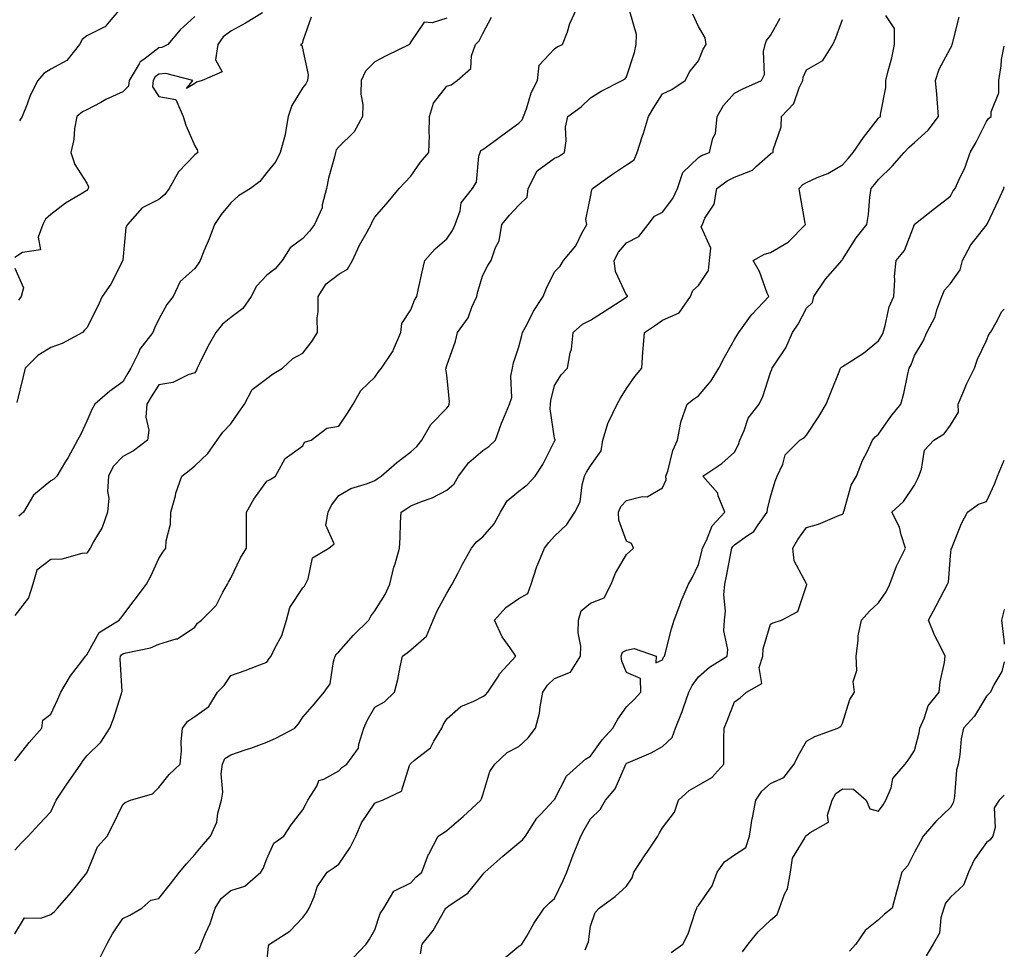
# Model space of a CAD drawing. Units: inches. Extents: x 944723 to 947363, y 7342778 to 7345418.
# Drawn here: x 947089 to 947363, y 7342950 to 7343209 of the extents above; entities that cross this region are included whole.
import ezdxf

# ---------------------------------------------------------------- set-up
doc = ezdxf.new("R2010")
doc.units = ezdxf.units.IN
doc.header["$MEASUREMENT"] = 0
doc.layers.add('Contour_94477342', color=7, linetype='Continuous', true_color=0xe25d20)

msp = doc.modelspace()

# ---------------------------------------------------------------- linework, layer by layer
at = {"layer": 'Contour_94477342'}
for points in [[(947088.05, 7342978.03, 3293), (947089.86, 7342980.11, 3293), (947091.71, 7342981.92, 3293), (947094.76, 7342985.21, 3293), (947098.05, 7342988.72, 3293), (947099.1, 7342990.87, 3293), (947099.57, 7342991.92, 3293), (947102.53, 7342996.41, 3293), (947102.94, 7342997.03, 3293), (947106.35, 7343001.92, 3293), (947107.07, 7343002.9, 3293), (947108.05, 7343004.27, 3293), (947111.91, 7343008.06, 3293), (947114.44, 7343011.92, 3293), (947115.45, 7343014.52, 3293), (947117.67, 7343021.54, 3293), (947117.81, 7343021.92, 3293), (947117.87, 7343022.1, 3293), (947117.29, 7343031.16, 3293), (947117.43, 7343031.92, 3293), (947117.69, 7343032.29, 3293), (947118.05, 7343032.55, 3293), (947118.98, 7343032.85, 3293), (947125.7, 7343034.27, 3293), (947128.05, 7343035.31, 3293), (947132.84, 7343036.71, 3293), (947133.26, 7343036.71, 3293), (947138.05, 7343040.04, 3293), (947138.82, 7343041.15, 3293), (947139.88, 7343041.92, 3293), (947143.96, 7343046.01, 3293), (947145.82, 7343049.7, 3293), (947147.17, 7343051.92, 3293), (947147.46, 7343052.51, 3293), (947148.05, 7343053.63, 3293), (947150.76, 7343059.22, 3293), (947152.39, 7343061.92, 3293), (947152.39, 7343066.26, 3293), (947152.41, 7343067.56, 3293), (947152.42, 7343071.92, 3293), (947154.43, 7343075.54, 3293), (947158.05, 7343080.59, 3293), (947158.95, 7343081.02, 3293), (947160.46, 7343081.92, 3293), (947163.14, 7343086.83, 3293), (947168.05, 7343090.42, 3293), (947168.55, 7343091.43, 3293), (947170.41, 7343091.92, 3293), (947174.7, 7343095.27, 3293), (947178.05, 7343095.83, 3293), (947180.48, 7343099.48, 3293), (947182.06, 7343101.92, 3293), (947184.21, 7343105.75, 3293), (947188.05, 7343109.46, 3293), (947189.07, 7343110.9, 3293), (947189.97, 7343111.92, 3293), (947193.2, 7343116.78, 3293), (947193.3, 7343117.18, 3293), (947195.28, 7343121.92, 3293), (947195.59, 7343124.38, 3293), (947198.05, 7343128.16, 3293), (947199.08, 7343130.9, 3293), (947199.76, 7343131.92, 3293), (947200.25, 7343134.12, 3293), (947201.25, 7343138.72, 3293), (947201.99, 7343141.92, 3293), (947204.85, 7343145.13, 3293), (947208.05, 7343147.86, 3293), (947209.7, 7343150.26, 3293), (947210.44, 7343151.92, 3293), (947211.81, 7343155.68, 3293), (947212.1, 7343157.87, 3293), (947215.23, 7343161.92, 3293), (947216.34, 7343163.63, 3293), (947216.97, 7343170.84, 3293), (947217.31, 7343171.92, 3293), (947217.53, 7343172.44, 3293), (947218.05, 7343172.75, 3293), (947221.11, 7343174.97, 3293), (947223.36, 7343176.61, 3293), (947228.05, 7343180.07, 3293), (947229.03, 7343180.94, 3293), (947229.37, 7343181.92, 3293), (947230.19, 7343184.06, 3293), (947231.48, 7343188.49, 3293), (947233.25, 7343191.92, 3293), (947233.77, 7343196.2, 3293), (947238.05, 7343200.67, 3293), (947238.73, 7343201.24, 3293), (947240.27, 7343201.92, 3293), (947241.59, 7343205.46, 3293), (947242.27, 7343207.7, 3293), (947244.24, 7343211.92, 3293)], [(947088.05, 7342954.79, 3294), (947090.73, 7342959.24, 3294), (947095.27, 7342959.14, 3294), (947098.05, 7342960.18, 3294), (947099.02, 7342960.95, 3294), (947099.86, 7342961.92, 3294), (947103.67, 7342966.31, 3294), (947108.05, 7342971.71, 3294), (947108.13, 7342971.84, 3294), (947108.15, 7342971.92, 3294), (947108.26, 7342972.13, 3294), (947110.98, 7342978.99, 3294), (947113.7, 7342981.92, 3294), (947115.21, 7342984.77, 3294), (947118.05, 7342990.75, 3294), (947118.71, 7342991.26, 3294), (947120.17, 7342991.92, 3294), (947126.29, 7342993.68, 3294), (947128.05, 7342995.43, 3294), (947130.95, 7342999.02, 3294), (947133.96, 7343001.92, 3294), (947134.32, 7343005.65, 3294), (947134.3, 7343008.17, 3294), (947134.6, 7343011.92, 3294), (947136.07, 7343013.9, 3294), (947138.05, 7343015.21, 3294), (947141.99, 7343017.98, 3294), (947144.35, 7343021.92, 3294), (947146.2, 7343023.76, 3294), (947148.05, 7343026.52, 3294), (947152.01, 7343027.96, 3294), (947155.37, 7343029.25, 3294), (947158.05, 7343030.25, 3294), (947158.71, 7343031.26, 3294), (947159.26, 7343031.92, 3294), (947160.26, 7343034.13, 3294), (947162.25, 7343037.72, 3294), (947163.56, 7343041.92, 3294), (947164.47, 7343045.5, 3294), (947168.05, 7343050.92, 3294), (947168.54, 7343051.43, 3294), (947168.85, 7343051.92, 3294), (947169.6, 7343053.47, 3294), (947170.75, 7343059.22, 3294), (947175.3, 7343061.92, 3294), (947176.79, 7343063.18, 3294), (947174.47, 7343068.34, 3294), (947175.08, 7343071.92, 3294), (947176.08, 7343073.89, 3294), (947178.05, 7343076.59, 3294), (947181.42, 7343078.55, 3294), (947186.07, 7343079.94, 3294), (947188.05, 7343080.74, 3294), (947188.75, 7343081.21, 3294), (947189.84, 7343081.92, 3294), (947194.22, 7343085.74, 3294), (947198.05, 7343088.72, 3294), (947199.77, 7343090.2, 3294), (947201.1, 7343091.92, 3294), (947203.64, 7343096.34, 3294), (947208.05, 7343100.85, 3294), (947208.53, 7343101.44, 3294), (947208.72, 7343101.92, 3294), (947208.87, 7343102.74, 3294), (947208.05, 7343110.03, 3294), (947207.85, 7343111.73, 3294), (947207.89, 7343111.92, 3294), (947207.91, 7343112.05, 3294), (947208.05, 7343112.73, 3294), (947210.5, 7343119.47, 3294), (947211.03, 7343121.92, 3294), (947213.99, 7343125.98, 3294), (947215.01, 7343128.88, 3294), (947216.44, 7343131.92, 3294), (947216.73, 7343133.24, 3294), (947218.05, 7343137.83, 3294), (947219.45, 7343140.53, 3294), (947220.45, 7343141.92, 3294), (947221.59, 7343145.46, 3294), (947222.63, 7343147.34, 3294), (947223.35, 7343151.92, 3294), (947225.53, 7343154.44, 3294), (947228.05, 7343157.22, 3294), (947230.45, 7343159.52, 3294), (947230.71, 7343161.92, 3294), (947233.18, 7343166.8, 3294), (947238.05, 7343170.35, 3294), (947239.15, 7343170.81, 3294), (947240.82, 7343171.92, 3294), (947241.24, 7343175.11, 3294), (947241.07, 7343178.9, 3294), (947241.67, 7343181.92, 3294), (947245.39, 7343184.58, 3294), (947248.05, 7343187.13, 3294), (947251.02, 7343188.95, 3294), (947256.79, 7343191.92, 3294), (947257.64, 7343192.33, 3294), (947258.05, 7343192.91, 3294), (947260.28, 7343199.7, 3294), (947260.74, 7343201.92, 3294), (947260.79, 7343204.66, 3294), (947258.92, 7343211.05, 3294)], [(947138.05, 7343209.69, 3288), (947133.96, 7343206.01, 3288), (947130.56, 7343201.92, 3288), (947128.89, 7343201.09, 3288), (947128.05, 7343201.01, 3288), (947123.88, 7343197.75, 3288), (947122.89, 7343197.08, 3288), (947122.62, 7343196.49, 3288), (947119.79, 7343191.92, 3288), (947119.63, 7343190.33, 3288), (947118.05, 7343188.79, 3288), (947113.35, 7343186.62, 3288), (947111.94, 7343185.81, 3288), (947108.05, 7343183.73, 3288), (947106.8, 7343183.17, 3288), (947105.27, 7343181.92, 3288), (947104.64, 7343178.52, 3288), (947104.42, 7343175.55, 3288), (947103.56, 7343171.92, 3288), (947104.71, 7343168.59, 3288), (947108.05, 7343163.4, 3288), (947108.5, 7343162.36, 3288), (947108.43, 7343161.92, 3288), (947108.31, 7343161.66, 3288), (947108.05, 7343161.29, 3288), (947106.41, 7343160.28, 3288), (947102.14, 7343157.83, 3288), (947098.05, 7343154.71, 3288), (947096.61, 7343153.36, 3288), (947095.85, 7343151.92, 3288), (947094.51, 7343148.38, 3288), (947095.13, 7343144.84, 3288), (947090.2, 7343144.07, 3288), (947088.05, 7343142.73, 3288)], [(947156.84, 7343210.71, 3289), (947152.17, 7343207.79, 3289), (947148.05, 7343205.63, 3289), (947145.97, 7343204.01, 3289), (947144.45, 7343201.92, 3289), (947143.76, 7343197.63, 3289), (947145.69, 7343194.28, 3289), (947140.1, 7343191.92, 3289), (947138.53, 7343191.44, 3289), (947138.05, 7343191.04, 3289), (947135.77, 7343189.64, 3289), (947137.51, 7343191.92, 3289), (947129.97, 7343193.84, 3289), (947128.05, 7343193.67, 3289), (947127.06, 7343192.91, 3289), (947126.46, 7343191.92, 3289), (947126.28, 7343190.15, 3289), (947128.05, 7343187.49, 3289), (947132.8, 7343186.66, 3289), (947134.86, 7343181.92, 3289), (947135.6, 7343179.46, 3289), (947138.05, 7343173.74, 3289), (947138.73, 7343172.6, 3289), (947138.9, 7343171.92, 3289), (947138.41, 7343171.55, 3289), (947138.05, 7343171.25, 3289), (947133.48, 7343166.5, 3289), (947130.9, 7343161.92, 3289), (947129.73, 7343160.24, 3289), (947128.05, 7343158.81, 3289), (947123.46, 7343156.51, 3289), (947119.32, 7343151.92, 3289), (947118.89, 7343151.08, 3289), (947118.06, 7343141.93, 3289), (947118.06, 7343141.91, 3289), (947118.05, 7343141.9, 3289), (947114.7, 7343135.26, 3289), (947112.35, 7343131.92, 3289), (947110.97, 7343129, 3289), (947108.05, 7343123.19, 3289), (947107.42, 7343122.55, 3289), (947106.87, 7343121.92, 3289), (947101.17, 7343118.79, 3289), (947098.05, 7343117.71, 3289), (947094.44, 7343115.53, 3289), (947090.94, 7343111.92, 3289), (947090.36, 7343109.61, 3289), (947088.58, 7343102.45, 3289)], [(947117.36, 7343211.92, 3287), (947113.71, 7343207.58, 3287), (947113.15, 7343206.82, 3287), (947112.87, 7343206.74, 3287), (947108.05, 7343204.27, 3287), (947106.71, 7343203.26, 3287), (947106.01, 7343201.92, 3287), (947102.47, 7343197.5, 3287), (947098.05, 7343195.09, 3287), (947096.12, 7343193.85, 3287), (947094.43, 7343191.92, 3287), (947092.26, 7343187.72, 3287), (947091.46, 7343185.33, 3287), (947090.07, 7343181.92, 3287), (947089.31, 7343180.66, 3287)], [(947111.72, 7342948.24, 3295), (947113.65, 7342951.92, 3295), (947115.22, 7342954.75, 3295), (947118.05, 7342959.06, 3295), (947119.97, 7342960, 3295), (947123.36, 7342961.92, 3295), (947125.86, 7342964.11, 3295), (947128.05, 7342964.63, 3295), (947131.29, 7342968.68, 3295), (947133.84, 7342971.92, 3295), (947135.73, 7342974.25, 3295), (947138.05, 7342976.85, 3295), (947140.4, 7342979.57, 3295), (947142.42, 7342981.92, 3295), (947144.17, 7342985.79, 3295), (947144.43, 7342988.3, 3295), (947145.43, 7342991.92, 3295), (947145.85, 7342994.12, 3295), (947145.41, 7342999.28, 3295), (947145.73, 7343001.92, 3295), (947146.44, 7343003.53, 3295), (947148.05, 7343004.55, 3295), (947152.01, 7343005.88, 3295), (947153.64, 7343006.33, 3295), (947158.05, 7343008.07, 3295), (947160.74, 7343009.23, 3295), (947165.89, 7343011.92, 3295), (947166.87, 7343013.1, 3295), (947168.05, 7343014.98, 3295), (947171.3, 7343018.67, 3295), (947174.03, 7343021.92, 3295), (947175.68, 7343024.29, 3295), (947176.57, 7343030.44, 3295), (947177.09, 7343031.92, 3295), (947177.4, 7343032.57, 3295), (947178.05, 7343033.17, 3295), (947182.16, 7343037.81, 3295), (947186.38, 7343041.92, 3295), (947186.93, 7343043.04, 3295), (947188.05, 7343044.55, 3295), (947190.93, 7343049.04, 3295), (947192.28, 7343051.92, 3295), (947193.34, 7343056.63, 3295), (947193.7, 7343057.58, 3295), (947194.98, 7343061.92, 3295), (947195.15, 7343064.82, 3295), (947195.24, 7343069.11, 3295), (947195.39, 7343071.92, 3295), (947196.98, 7343072.99, 3295), (947198.05, 7343073.69, 3295), (947201.06, 7343074.93, 3295), (947204.04, 7343075.93, 3295), (947208.05, 7343078.06, 3295), (947210.15, 7343079.82, 3295), (947211.37, 7343081.92, 3295), (947214.2, 7343085.76, 3295), (947218.05, 7343089.04, 3295), (947219.8, 7343090.17, 3295), (947221.64, 7343091.92, 3295), (947223.25, 7343096.72, 3295), (947223.61, 7343097.48, 3295), (947225.46, 7343101.92, 3295), (947226.18, 7343103.79, 3295), (947225.86, 7343109.73, 3295), (947226.3, 7343111.92, 3295), (947226.57, 7343113.41, 3295), (947228.05, 7343117.91, 3295), (947228.95, 7343121.02, 3295), (947229.16, 7343121.92, 3295), (947230.48, 7343124.35, 3295), (947232.21, 7343127.76, 3295), (947234.83, 7343131.92, 3295), (947235.8, 7343134.17, 3295), (947238.05, 7343138.7, 3295), (947239.62, 7343140.35, 3295), (947240.47, 7343141.92, 3295), (947243.98, 7343146, 3295), (947245.61, 7343149.48, 3295), (947246.98, 7343151.92, 3295), (947246.73, 7343153.24, 3295), (947248.05, 7343159.57, 3295), (947248.42, 7343161.55, 3295), (947248.54, 7343161.92, 3295), (947254.09, 7343165.88, 3295), (947258.05, 7343168.42, 3295), (947260.15, 7343169.83, 3295), (947260.97, 7343171.92, 3295), (947262.38, 7343176.25, 3295), (947262.72, 7343177.25, 3295), (947264.16, 7343181.92, 3295), (947265.59, 7343184.38, 3295), (947268.05, 7343188.16, 3295), (947270.6, 7343189.37, 3295), (947274.33, 7343191.92, 3295), (947275.6, 7343194.37, 3295), (947278.05, 7343197.32, 3295), (947279.35, 7343200.63, 3295), (947280.15, 7343201.92, 3295), (947279.92, 7343203.79, 3295), (947278.05, 7343206.94, 3295), (947276.48, 7343210.35, 3295)], [(947181.97, 7342948.01, 3298), (947185.66, 7342951.92, 3298), (947186.63, 7342953.34, 3298), (947188.05, 7342955.9, 3298), (947189.55, 7342960.42, 3298), (947190.61, 7342961.92, 3298), (947193.36, 7342966.61, 3298), (947198.05, 7342968.93, 3298), (947199.47, 7342970.5, 3298), (947201.14, 7342971.92, 3298), (947203.03, 7342976.91, 3298), (947203.04, 7342976.93, 3298), (947205.72, 7342981.92, 3298), (947207.13, 7342982.84, 3298), (947208.05, 7342983.49, 3298), (947212.64, 7342987.34, 3298), (947217.55, 7342991.92, 3298), (947217.69, 7342992.28, 3298), (947218.05, 7342993.37, 3298), (947220.07, 7342999.89, 3298), (947221.41, 7343001.92, 3298), (947224.83, 7343005.15, 3298), (947228.05, 7343006.86, 3298), (947230.69, 7343009.28, 3298), (947232.75, 7343011.92, 3298), (947233.88, 7343016.09, 3298), (947233.99, 7343017.86, 3298), (947234.78, 7343021.92, 3298), (947236.09, 7343023.88, 3298), (947238.05, 7343025.71, 3298), (947242.49, 7343027.48, 3298), (947245.21, 7343031.92, 3298), (947245.3, 7343034.67, 3298), (947244.56, 7343038.43, 3298), (947244.63, 7343041.92, 3298), (947245.45, 7343044.52, 3298), (947248.05, 7343046.68, 3298), (947251.77, 7343048.19, 3298), (947253.79, 7343051.92, 3298), (947254.97, 7343055, 3298), (947258.05, 7343060.23, 3298), (947258.92, 7343061.05, 3298), (947259.93, 7343061.92, 3298), (947259.39, 7343063.26, 3298), (947258.05, 7343063.91, 3298), (947255.84, 7343069.71, 3298), (947255.79, 7343071.92, 3298), (947256.42, 7343073.55, 3298), (947258.05, 7343075.16, 3298), (947262.39, 7343076.26, 3298), (947263.77, 7343076.19, 3298), (947268.05, 7343078.7, 3298), (947269.06, 7343080.92, 3298), (947268.98, 7343081.92, 3298), (947269.46, 7343083.33, 3298), (947270.92, 7343089.04, 3298), (947272.23, 7343091.92, 3298), (947273.07, 7343096.91, 3298), (947273.11, 7343096.98, 3298), (947274.88, 7343101.92, 3298), (947276.64, 7343103.33, 3298), (947278.05, 7343104.28, 3298), (947281.56, 7343108.42, 3298), (947283.65, 7343111.92, 3298), (947285.15, 7343114.82, 3298), (947288.05, 7343119.91, 3298), (947288.79, 7343121.18, 3298), (947289.22, 7343121.92, 3298), (947292.5, 7343126.37, 3298), (947292.95, 7343127.01, 3298), (947297.53, 7343131.92, 3298), (947297.14, 7343132.83, 3298), (947294.99, 7343138.86, 3298), (947293.23, 7343141.92, 3298), (947296.34, 7343143.63, 3298), (947298.05, 7343144.11, 3298), (947302.98, 7343146.99, 3298), (947307.75, 7343151.92, 3298), (947307.68, 7343152.29, 3298), (947306.3, 7343160.17, 3298), (947305.98, 7343161.92, 3298), (947307.01, 7343162.96, 3298), (947308.05, 7343163.53, 3298), (947311.04, 7343164.91, 3298), (947313.94, 7343166.04, 3298), (947318.05, 7343168.51, 3298), (947319.67, 7343170.3, 3298), (947321, 7343171.92, 3298), (947323.9, 7343176.08, 3298), (947328.05, 7343181.45, 3298), (947328.28, 7343181.69, 3298), (947328.55, 7343181.92, 3298), (947328.57, 7343182.43, 3298), (947330.04, 7343189.92, 3298), (947330.09, 7343191.92, 3298), (947330.73, 7343194.59, 3298), (947331.75, 7343198.22, 3298), (947332.51, 7343201.92, 3298), (947332.49, 7343206.36, 3298), (947330.04, 7343209.93, 3298)], [(947088.05, 7343002.81, 3292), (947092.06, 7343007.91, 3292), (947095.52, 7343011.92, 3292), (947095.81, 7343014.16, 3292), (947098.05, 7343015.86, 3292), (947100.02, 7343019.95, 3292), (947100.78, 7343021.92, 3292), (947103.5, 7343026.47, 3292), (947106.69, 7343030.56, 3292), (947107.71, 7343031.92, 3292), (947107.82, 7343032.15, 3292), (947108.05, 7343032.35, 3292), (947111.45, 7343038.52, 3292), (947117.02, 7343041.92, 3292), (947117.47, 7343042.49, 3292), (947118.05, 7343043.19, 3292), (947124.6, 7343051.92, 3292), (947125.82, 7343054.14, 3292), (947128.05, 7343059.04, 3292), (947129.18, 7343060.79, 3292), (947129.99, 7343061.92, 3292), (947130.09, 7343063.96, 3292), (947131.3, 7343068.66, 3292), (947131.42, 7343071.92, 3292), (947132.65, 7343076.52, 3292), (947132.77, 7343077.2, 3292), (947134.41, 7343081.92, 3292), (947136.48, 7343083.49, 3292), (947138.05, 7343084.86, 3292), (947141.7, 7343088.27, 3292), (947144.28, 7343091.92, 3292), (947145.83, 7343094.14, 3292), (947148.05, 7343096.51, 3292), (947150.25, 7343099.72, 3292), (947151.87, 7343101.92, 3292), (947153.97, 7343106, 3292), (947158.05, 7343109.06, 3292), (947159.68, 7343110.29, 3292), (947162.45, 7343111.92, 3292), (947165.33, 7343114.64, 3292), (947168.05, 7343116.12, 3292), (947170.61, 7343119.37, 3292), (947172.12, 7343121.92, 3292), (947172.1, 7343125.98, 3292), (947172.35, 7343127.62, 3292), (947172.34, 7343131.92, 3292), (947174.54, 7343135.43, 3292), (947178.05, 7343138.09, 3292), (947180.45, 7343139.52, 3292), (947181.92, 7343141.92, 3292), (947183.79, 7343146.18, 3292), (947185.95, 7343149.82, 3292), (947187.09, 7343151.92, 3292), (947187.3, 7343152.67, 3292), (947188.05, 7343153.96, 3292), (947191.81, 7343158.17, 3292), (947194.87, 7343161.92, 3292), (947196.39, 7343163.59, 3292), (947198.05, 7343165.35, 3292), (947200.74, 7343169.24, 3292), (947203.13, 7343171.92, 3292), (947203.23, 7343176.74, 3292), (947203.2, 7343177.07, 3292), (947203.27, 7343181.92, 3292), (947204.36, 7343185.61, 3292), (947208.05, 7343190.28, 3292), (947209.26, 7343190.71, 3292), (947210.96, 7343191.92, 3292), (947214.73, 7343195.24, 3292), (947214.93, 7343198.8, 3292), (947216.1, 7343201.92, 3292), (947217.07, 7343202.9, 3292), (947218.05, 7343205, 3292), (947220.5, 7343209.46, 3292)], [(947208.05, 7343209.19, 3291), (947204.03, 7343207.9, 3291), (947201.83, 7343208.15, 3291), (947198.05, 7343202.61, 3291), (947197.83, 7343202.15, 3291), (947197.7, 7343201.92, 3291), (947191.24, 7343198.73, 3291), (947188.05, 7343197.05, 3291), (947185.5, 7343194.47, 3291), (947184.28, 7343191.92, 3291), (947184.21, 7343188.08, 3291), (947184.7, 7343185.26, 3291), (947184.61, 7343181.92, 3291), (947182.32, 7343177.66, 3291), (947178.05, 7343173.51, 3291), (947177.33, 7343172.64, 3291), (947177.13, 7343171.92, 3291), (947176.87, 7343170.73, 3291), (947175.25, 7343164.72, 3291), (947174.69, 7343161.92, 3291), (947173.48, 7343157.34, 3291), (947173.42, 7343156.55, 3291), (947171.33, 7343151.92, 3291), (947169.97, 7343150, 3291), (947168.05, 7343147.99, 3291), (947164.58, 7343145.39, 3291), (947162.35, 7343141.92, 3291), (947160.36, 7343139.61, 3291), (947158.05, 7343137.77, 3291), (947155.24, 7343134.73, 3291), (947153.67, 7343131.92, 3291), (947151.4, 7343128.57, 3291), (947148.05, 7343126.05, 3291), (947145.76, 7343124.21, 3291), (947143.88, 7343121.92, 3291), (947141.79, 7343118.18, 3291), (947139.4, 7343113.27, 3291), (947138.71, 7343111.92, 3291), (947138.55, 7343111.43, 3291), (947138.05, 7343110.65, 3291), (947136.22, 7343110.09, 3291), (947131.98, 7343107.99, 3291), (947128.05, 7343107.31, 3291), (947125.93, 7343104.04, 3291), (947124.7, 7343101.92, 3291), (947124.46, 7343098.33, 3291), (947125.25, 7343094.72, 3291), (947124.89, 7343091.92, 3291), (947121.01, 7343088.96, 3291), (947118.05, 7343087.42, 3291), (947115.34, 7343084.64, 3291), (947114.08, 7343081.92, 3291), (947113.82, 7343077.69, 3291), (947114.13, 7343075.84, 3291), (947113.75, 7343071.92, 3291), (947112.33, 7343067.65, 3291), (947109.99, 7343063.86, 3291), (947108.99, 7343061.92, 3291), (947108.61, 7343061.36, 3291), (947108.05, 7343060.57, 3291), (947106.62, 7343060.5, 3291), (947101.1, 7343058.87, 3291), (947098.05, 7343058.78, 3291), (947094.14, 7343055.83, 3291), (947093.04, 7343051.92, 3291), (947091.83, 7343048.14, 3291), (947088.05, 7343043.25, 3291)], [(947170.43, 7343209.54, 3290), (947168.05, 7343202.96, 3290), (947167.87, 7343202.1, 3290), (947167.47, 7343201.92, 3290), (947167.76, 7343201.63, 3290), (947168.05, 7343200.44, 3290), (947169.57, 7343193.45, 3290), (947169.4, 7343191.92, 3290), (947168.95, 7343191.02, 3290), (947168.05, 7343189.97, 3290), (947165, 7343184.96, 3290), (947164.02, 7343181.92, 3290), (947163.16, 7343177.03, 3290), (947163.17, 7343176.81, 3290), (947161.75, 7343171.92, 3290), (947160.55, 7343169.42, 3290), (947158.05, 7343166.34, 3290), (947156.17, 7343163.8, 3290), (947153.49, 7343161.92, 3290), (947150.15, 7343159.82, 3290), (947148.05, 7343157.89, 3290), (947145.35, 7343154.62, 3290), (947143.57, 7343151.92, 3290), (947142.05, 7343147.92, 3290), (947140.57, 7343144.44, 3290), (947139.54, 7343141.92, 3290), (947138.99, 7343140.98, 3290), (947138.05, 7343139.7, 3290), (947133.96, 7343136.01, 3290), (947132.04, 7343131.92, 3290), (947130.27, 7343129.7, 3290), (947128.05, 7343125.6, 3290), (947126.89, 7343123.08, 3290), (947126.39, 7343121.92, 3290), (947122.74, 7343117.23, 3290), (947122.37, 7343116.24, 3290), (947120.26, 7343111.92, 3290), (947119.4, 7343110.57, 3290), (947118.05, 7343108.16, 3290), (947114.44, 7343105.53, 3290), (947110.28, 7343101.92, 3290), (947109.45, 7343100.52, 3290), (947108.05, 7343097.26, 3290), (947106.35, 7343093.61, 3290), (947105.47, 7343091.92, 3290), (947102.83, 7343087.15, 3290), (947102.12, 7343085.99, 3290), (947099.72, 7343081.92, 3290), (947098.89, 7343081.09, 3290), (947098.05, 7343080.62, 3290), (947093.25, 7343076.72, 3290), (947090.42, 7343071.92, 3290), (947089.17, 7343070.8, 3290)], [(947138.05, 7342949.29, 3296), (947139.33, 7342950.64, 3296), (947139.83, 7342951.92, 3296), (947141.01, 7342954.88, 3296), (947142.29, 7342957.68, 3296), (947143.69, 7342961.92, 3296), (947145.4, 7342964.56, 3296), (947148.05, 7342966.79, 3296), (947151.95, 7342968.02, 3296), (947156.38, 7342971.92, 3296), (947157.02, 7342972.95, 3296), (947158.05, 7342975.6, 3296), (947159.99, 7342979.98, 3296), (947162.76, 7342981.92, 3296), (947164.87, 7342985.1, 3296), (947168.05, 7342989.21, 3296), (947168.96, 7342991.01, 3296), (947169.44, 7342991.92, 3296), (947171.95, 7342995.82, 3296), (947172.56, 7342997.4, 3296), (947173.87, 7342997.74, 3296), (947178.05, 7343000.03, 3296), (947178.94, 7343001.03, 3296), (947180.33, 7343001.92, 3296), (947183.57, 7343006.4, 3296), (947183.6, 7343007.47, 3296), (947184.98, 7343011.92, 3296), (947185.91, 7343014.06, 3296), (947188.05, 7343017.74, 3296), (947190.76, 7343019.21, 3296), (947193.51, 7343021.92, 3296), (947194.51, 7343025.45, 3296), (947195.11, 7343028.98, 3296), (947195.8, 7343031.92, 3296), (947197.11, 7343032.86, 3296), (947198.05, 7343033.65, 3296), (947202.43, 7343037.53, 3296), (947204.33, 7343041.92, 3296), (947205.4, 7343044.57, 3296), (947208.05, 7343049.44, 3296), (947208.99, 7343050.99, 3296), (947209.56, 7343051.92, 3296), (947211.26, 7343055.13, 3296), (947212.47, 7343057.5, 3296), (947214.97, 7343061.92, 3296), (947216.3, 7343063.67, 3296), (947218.05, 7343065.05, 3296), (947221.24, 7343068.73, 3296), (947223.04, 7343071.92, 3296), (947224.85, 7343075.12, 3296), (947228.05, 7343077.82, 3296), (947230.39, 7343079.58, 3296), (947232.62, 7343081.92, 3296), (947234.81, 7343085.16, 3296), (947238.05, 7343091.66, 3296), (947238.13, 7343091.85, 3296), (947238.17, 7343091.92, 3296), (947238.17, 7343092.04, 3296), (947238.05, 7343092.55, 3296), (947236.83, 7343100.7, 3296), (947236.89, 7343101.92, 3296), (947236.99, 7343102.98, 3296), (947238.05, 7343107.12, 3296), (947239.9, 7343110.07, 3296), (947241.64, 7343111.92, 3296), (947242.33, 7343116.2, 3296), (947242.74, 7343117.23, 3296), (947243.16, 7343121.92, 3296), (947245.8, 7343124.17, 3296), (947248.05, 7343125.32, 3296), (947252.08, 7343127.89, 3296), (947257.57, 7343131.44, 3296), (947258.05, 7343131.75, 3296), (947258.15, 7343131.82, 3296), (947258.3, 7343131.92, 3296), (947258.25, 7343132.12, 3296), (947258.05, 7343132.28, 3296), (947254.94, 7343138.82, 3296), (947254.63, 7343141.92, 3296), (947255.75, 7343144.22, 3296), (947258.05, 7343146.8, 3296), (947261.47, 7343148.51, 3296), (947264.02, 7343151.92, 3296), (947265.76, 7343154.21, 3296), (947268.05, 7343155.34, 3296), (947270.9, 7343159.07, 3296), (947272.2, 7343161.92, 3296), (947273.63, 7343166.34, 3296), (947278.05, 7343170.5, 3296), (947278.9, 7343171.07, 3296), (947281.07, 7343171.92, 3296), (947282.02, 7343175.89, 3296), (947282.78, 7343177.19, 3296), (947283.21, 7343181.92, 3296), (947284.99, 7343184.98, 3296), (947288.05, 7343188.41, 3296), (947290.37, 7343189.6, 3296), (947295.51, 7343191.92, 3296), (947296.39, 7343193.59, 3296), (947296.08, 7343199.95, 3296), (947296.56, 7343201.92, 3296), (947296.95, 7343203.03, 3296), (947298.05, 7343204.45, 3296), (947300.75, 7343209.22, 3296)], [(947158.05, 7342946.62, 3297), (947158.57, 7342951.4, 3297), (947158.81, 7342951.92, 3297), (947164.48, 7342955.49, 3297), (947168.05, 7342959.31, 3297), (947169.17, 7342960.79, 3297), (947169.83, 7342961.92, 3297), (947171.2, 7342965.07, 3297), (947172.1, 7342967.87, 3297), (947174.79, 7342971.92, 3297), (947176.76, 7342973.21, 3297), (947178.05, 7342974.13, 3297), (947181.24, 7342978.73, 3297), (947182.84, 7342981.92, 3297), (947184.35, 7342985.62, 3297), (947188.05, 7342991.08, 3297), (947188.63, 7342991.34, 3297), (947190.22, 7342991.92, 3297), (947195.51, 7342994.46, 3297), (947197.73, 7343001.6, 3297), (947197.91, 7343001.92, 3297), (947197.95, 7343002.02, 3297), (947198.05, 7343002.09, 3297), (947199.13, 7343003, 3297), (947203.53, 7343006.44, 3297), (947204.44, 7343008.31, 3297), (947206.67, 7343011.92, 3297), (947207.09, 7343012.88, 3297), (947208.05, 7343014.53, 3297), (947212.01, 7343017.97, 3297), (947215.58, 7343019.45, 3297), (947218.05, 7343020.76, 3297), (947218.79, 7343021.17, 3297), (947219.47, 7343021.92, 3297), (947222.23, 7343026.09, 3297), (947222.84, 7343027.13, 3297), (947227.28, 7343031.92, 3297), (947225.72, 7343034.25, 3297), (947223.47, 7343037.34, 3297), (947221.37, 7343041.92, 3297), (947224.51, 7343045.45, 3297), (947228.05, 7343047.92, 3297), (947230.6, 7343049.38, 3297), (947231.53, 7343051.92, 3297), (947233.09, 7343056.89, 3297), (947233.16, 7343057.03, 3297), (947235.24, 7343061.92, 3297), (947236.41, 7343063.56, 3297), (947238.05, 7343065.27, 3297), (947241.42, 7343068.56, 3297), (947243.69, 7343071.92, 3297), (947245.17, 7343074.8, 3297), (947245.68, 7343079.55, 3297), (947246.38, 7343081.92, 3297), (947246.91, 7343083.06, 3297), (947248.05, 7343084.83, 3297), (947250.97, 7343089, 3297), (947251.46, 7343091.92, 3297), (947252.96, 7343096.83, 3297), (947252.98, 7343096.99, 3297), (947255.41, 7343101.92, 3297), (947256.37, 7343103.59, 3297), (947258.05, 7343106.3, 3297), (947260.36, 7343109.61, 3297), (947262.26, 7343111.92, 3297), (947262.59, 7343116.46, 3297), (947262.66, 7343117.32, 3297), (947262.98, 7343121.92, 3297), (947266.03, 7343123.94, 3297), (947268.05, 7343125.28, 3297), (947272.68, 7343127.3, 3297), (947275.8, 7343131.92, 3297), (947276.46, 7343133.51, 3297), (947278.05, 7343134.91, 3297), (947280.83, 7343139.14, 3297), (947281.08, 7343141.92, 3297), (947281.45, 7343145.32, 3297), (947278.74, 7343151.23, 3297), (947279.09, 7343151.92, 3297), (947279.81, 7343153.67, 3297), (947282.42, 7343157.55, 3297), (947283.1, 7343161.92, 3297), (947285.97, 7343164.01, 3297), (947288.05, 7343165, 3297), (947293.01, 7343166.96, 3297), (947294.17, 7343168.05, 3297), (947298.05, 7343171.51, 3297), (947298.26, 7343171.72, 3297), (947298.73, 7343171.92, 3297), (947298.77, 7343172.65, 3297), (947300.96, 7343179.01, 3297), (947301.04, 7343181.92, 3297), (947304.5, 7343185.48, 3297), (947305.97, 7343189.84, 3297), (947307.01, 7343191.92, 3297), (947307.15, 7343192.82, 3297), (947308.05, 7343194.9, 3297), (947312.55, 7343197.42, 3297), (947315.36, 7343201.92, 3297), (947316.2, 7343203.77, 3297), (947318.05, 7343208.89, 3297)], [(947200.79, 7342949.18, 3299), (947201.23, 7342951.92, 3299), (947204.31, 7342955.66, 3299), (947207.55, 7342961.42, 3299), (947207.85, 7342961.92, 3299), (947207.95, 7342962.02, 3299), (947208.05, 7342962.11, 3299), (947208.76, 7342962.63, 3299), (947213.91, 7342966.06, 3299), (947218.05, 7342971.27, 3299), (947218.36, 7342971.6, 3299), (947218.63, 7342971.92, 3299), (947223.61, 7342976.36, 3299), (947228.05, 7342980.03, 3299), (947229.09, 7342980.87, 3299), (947229.91, 7342981.92, 3299), (947233.07, 7342986.9, 3299), (947234.11, 7342987.98, 3299), (947237.86, 7342991.92, 3299), (947237.96, 7342992.01, 3299), (947238.05, 7342992.13, 3299), (947241.36, 7342998.61, 3299), (947245.06, 7343001.92, 3299), (947246.63, 7343003.33, 3299), (947248.05, 7343004.18, 3299), (947251.23, 7343008.73, 3299), (947254.18, 7343011.92, 3299), (947255.58, 7343014.39, 3299), (947258.05, 7343017.89, 3299), (947260.1, 7343019.87, 3299), (947261.96, 7343021.92, 3299), (947261.9, 7343025.77, 3299), (947258.05, 7343027.43, 3299), (947256.7, 7343030.57, 3299), (947256.51, 7343031.92, 3299), (947256.92, 7343033.05, 3299), (947258.05, 7343033.62, 3299), (947260.18, 7343034.05, 3299), (947266.26, 7343031.92, 3299), (947266.18, 7343030.05, 3299), (947268.05, 7343030.9, 3299), (947268.33, 7343031.64, 3299), (947268.53, 7343031.92, 3299), (947268.72, 7343032.6, 3299), (947270.48, 7343039.49, 3299), (947271.24, 7343041.92, 3299), (947273.08, 7343046.89, 3299), (947273.13, 7343047, 3299), (947275.21, 7343051.92, 3299), (947276.28, 7343053.69, 3299), (947278.05, 7343057.37, 3299), (947278.91, 7343061.06, 3299), (947279.09, 7343061.92, 3299), (947280.25, 7343064.11, 3299), (947281.83, 7343068.14, 3299), (947285.31, 7343071.92, 3299), (947283.53, 7343076.45, 3299), (947283.39, 7343077.27, 3299), (947279.22, 7343081.92, 3299), (947284.48, 7343085.49, 3299), (947288.05, 7343088.61, 3299), (947289.18, 7343090.79, 3299), (947289.5, 7343091.92, 3299), (947290.74, 7343094.61, 3299), (947291.86, 7343098.11, 3299), (947294.86, 7343101.92, 3299), (947295.89, 7343104.07, 3299), (947298.05, 7343110.78, 3299), (947298.37, 7343111.6, 3299), (947298.51, 7343111.92, 3299), (947299.22, 7343113.1, 3299), (947302.32, 7343117.66, 3299), (947304.17, 7343121.92, 3299), (947305.76, 7343124.21, 3299), (947308.05, 7343128.64, 3299), (947309.72, 7343130.25, 3299), (947310.04, 7343131.92, 3299), (947313.28, 7343136.69, 3299), (947316.75, 7343140.63, 3299), (947317.87, 7343141.92, 3299), (947317.96, 7343142.01, 3299), (947318.05, 7343142.13, 3299), (947321.81, 7343148.17, 3299), (947324.83, 7343151.92, 3299), (947325.27, 7343154.71, 3299), (947325.65, 7343159.52, 3299), (947325.98, 7343161.92, 3299), (947326.97, 7343163.01, 3299), (947328.05, 7343164.36, 3299), (947331.84, 7343168.13, 3299), (947335.19, 7343171.92, 3299), (947336.6, 7343173.37, 3299), (947338.05, 7343174.65, 3299), (947341.86, 7343178.11, 3299), (947344.73, 7343181.92, 3299), (947344.39, 7343185.58, 3299), (947344.24, 7343188.11, 3299), (947343.86, 7343191.92, 3299), (947344.9, 7343195.07, 3299), (947348.05, 7343200.87, 3299), (947348.42, 7343201.55, 3299), (947348.51, 7343201.92, 3299), (947348.69, 7343202.57, 3299), (947350.48, 7343209.49, 3299)], [(947224.24, 7342948.11, 3300), (947228.05, 7342951.38, 3300), (947228.42, 7342951.55, 3300), (947228.96, 7342951.92, 3300), (947230.3, 7342954.17, 3300), (947232.3, 7342957.67, 3300), (947235.14, 7342961.92, 3300), (947236.59, 7342963.38, 3300), (947238.05, 7342964.61, 3300), (947240.38, 7342969.59, 3300), (947241.41, 7342971.92, 3300), (947243.22, 7342976.75, 3300), (947243.48, 7342977.34, 3300), (947245.34, 7342981.92, 3300), (947246.29, 7342983.68, 3300), (947248.05, 7342986.75, 3300), (947250.67, 7342989.3, 3300), (947252.19, 7342991.92, 3300), (947254.9, 7342995.08, 3300), (947257.6, 7343001.47, 3300), (947257.84, 7343001.92, 3300), (947257.93, 7343002.04, 3300), (947258.05, 7343002.17, 3300), (947258.53, 7343002.39, 3300), (947264.9, 7343005.07, 3300), (947268.05, 7343006.84, 3300), (947270.69, 7343009.29, 3300), (947271.61, 7343011.92, 3300), (947273.44, 7343016.53, 3300), (947273.83, 7343017.7, 3300), (947275.35, 7343021.92, 3300), (947276.23, 7343023.74, 3300), (947278.05, 7343026.18, 3300), (947281.07, 7343028.9, 3300), (947286.03, 7343031.92, 3300), (947286.21, 7343033.76, 3300), (947285.07, 7343038.94, 3300), (947285.23, 7343041.92, 3300), (947285.51, 7343044.46, 3300), (947285.1, 7343048.98, 3300), (947285.34, 7343051.92, 3300), (947285.81, 7343054.15, 3300), (947287.12, 7343060.99, 3300), (947287.32, 7343061.92, 3300), (947287.57, 7343062.4, 3300), (947288.05, 7343062.91, 3300), (947291.6, 7343065.48, 3300), (947293.39, 7343066.58, 3300), (947294.58, 7343068.45, 3300), (947297.13, 7343071.92, 3300), (947297.19, 7343072.78, 3300), (947298.05, 7343076.22, 3300), (947299.36, 7343080.61, 3300), (947299.9, 7343081.92, 3300), (947301.44, 7343085.3, 3300), (947302.07, 7343087.9, 3300), (947306.14, 7343091.92, 3300), (947307.38, 7343092.59, 3300), (947308.05, 7343093.34, 3300), (947311.42, 7343098.55, 3300), (947313.51, 7343101.92, 3300), (947314.82, 7343105.16, 3300), (947317.1, 7343110.97, 3300), (947317.48, 7343111.92, 3300), (947317.73, 7343112.24, 3300), (947318.05, 7343112.41, 3300), (947319.5, 7343113.36, 3300), (947323.89, 7343116.09, 3300), (947328.05, 7343119.59, 3300), (947328.95, 7343121.02, 3300), (947329.34, 7343121.92, 3300), (947329.93, 7343123.8, 3300), (947330.96, 7343129.01, 3300), (947332.26, 7343131.92, 3300), (947332.59, 7343136.47, 3300), (947332.52, 7343137.45, 3300), (947332.97, 7343141.92, 3300), (947335.3, 7343144.67, 3300), (947338.01, 7343151.88, 3300), (947338.03, 7343151.92, 3300), (947338.03, 7343151.94, 3300), (947338.05, 7343151.98, 3300), (947338.3, 7343152.18, 3300), (947343.64, 7343156.34, 3300), (947348.05, 7343159.75, 3300), (947348.76, 7343161.21, 3300), (947349.37, 7343161.92, 3300), (947350.34, 7343164.21, 3300), (947352.11, 7343167.86, 3300), (947353.49, 7343171.92, 3300), (947355.2, 7343174.77, 3300), (947358.05, 7343180.53, 3300), (947358.61, 7343181.36, 3300), (947359.37, 7343181.92, 3300), (947359.35, 7343183.21, 3300), (947361.47, 7343188.5, 3300), (947361.45, 7343191.92, 3300), (947362.12, 7343195.99, 3300), (947362.2, 7343197.76, 3300), (947363, 7343201.42, 3300)], [(947246.5, 7342950.37, 3301), (947247.22, 7342951.92, 3301), (947247.41, 7342952.57, 3301), (947248.05, 7342956.9, 3301), (947249.31, 7342960.66, 3301), (947250.4, 7342961.92, 3301), (947254.84, 7342965.13, 3301), (947258.05, 7342968.03, 3301), (947259.62, 7342970.35, 3301), (947260.09, 7342971.92, 3301), (947263.21, 7342976.76, 3301), (947263.92, 7342977.79, 3301), (947266.74, 7342981.92, 3301), (947267.15, 7342982.81, 3301), (947268.05, 7342984.23, 3301), (947271.34, 7342988.63, 3301), (947272.47, 7342991.92, 3301), (947275.39, 7342994.58, 3301), (947278.05, 7342996.06, 3301), (947281.75, 7342998.22, 3301), (947285.03, 7343001.92, 3301), (947285.05, 7343004.92, 3301), (947285.08, 7343008.95, 3301), (947285.11, 7343011.92, 3301), (947286.03, 7343013.94, 3301), (947288.05, 7343019.2, 3301), (947289.58, 7343020.38, 3301), (947291.35, 7343021.92, 3301), (947295.64, 7343024.33, 3301), (947294.88, 7343028.75, 3301), (947295.86, 7343031.92, 3301), (947295.99, 7343033.98, 3301), (947298.05, 7343040.81, 3301), (947298.76, 7343041.21, 3301), (947301.07, 7343041.92, 3301), (947305.65, 7343044.32, 3301), (947308.05, 7343051.57, 3301), (947308.1, 7343051.88, 3301), (947308.13, 7343051.92, 3301), (947308.1, 7343051.97, 3301), (947308.05, 7343052, 3301), (947304.57, 7343058.44, 3301), (947304.21, 7343061.92, 3301), (947305.63, 7343064.34, 3301), (947308.05, 7343067.67, 3301), (947311.34, 7343068.62, 3301), (947317.22, 7343071.09, 3301), (947318.05, 7343071.38, 3301), (947318.3, 7343071.67, 3301), (947318.32, 7343071.92, 3301), (947318.5, 7343072.37, 3301), (947320.48, 7343079.48, 3301), (947321.92, 7343081.92, 3301), (947323.63, 7343086.34, 3301), (947324.86, 7343088.73, 3301), (947326.35, 7343091.92, 3301), (947327.12, 7343092.84, 3301), (947328.05, 7343093.61, 3301), (947331.47, 7343098.5, 3301), (947334.29, 7343101.92, 3301), (947335.05, 7343104.92, 3301), (947336.11, 7343109.97, 3301), (947336.56, 7343111.92, 3301), (947337.1, 7343112.87, 3301), (947338.05, 7343115.52, 3301), (947340.48, 7343119.48, 3301), (947341.46, 7343121.92, 3301), (947343.78, 7343126.19, 3301), (947344.27, 7343128.14, 3301), (947345.67, 7343131.92, 3301), (947346.37, 7343133.6, 3301), (947348.05, 7343135.51, 3301), (947350.72, 7343139.25, 3301), (947351.39, 7343141.92, 3301), (947353.73, 7343146.24, 3301), (947358.05, 7343151.7, 3301), (947358.17, 7343151.8, 3301), (947358.19, 7343151.92, 3301), (947358.3, 7343152.17, 3301), (947361.34, 7343158.63, 3301), (947362.84, 7343161.92, 3301), (947363, 7343162.36, 3301)], [(947088.05, 7343139.75, 3288), (947090.41, 7343134.28, 3288), (947089.81, 7343131.92, 3288), (947089.09, 7343130.88, 3288)], [(947270.41, 7342949.56, 3302), (947273.67, 7342951.92, 3302), (947275.16, 7342954.81, 3302), (947277.17, 7342961.04, 3302), (947277.52, 7342961.92, 3302), (947277.67, 7342962.3, 3302), (947278.05, 7342962.65, 3302), (947281.83, 7342968.14, 3302), (947283.22, 7342971.92, 3302), (947285.22, 7342974.75, 3302), (947288.05, 7342976.71, 3302), (947291.21, 7342978.76, 3302), (947292.15, 7342981.92, 3302), (947292.98, 7342986.85, 3302), (947292.99, 7342986.97, 3302), (947293.93, 7342991.92, 3302), (947295.58, 7342994.39, 3302), (947298.05, 7342996.54, 3302), (947301.78, 7342998.18, 3302), (947304.58, 7343001.92, 3302), (947305.74, 7343004.23, 3302), (947308.05, 7343008.3, 3302), (947310.35, 7343009.61, 3302), (947316.76, 7343011.92, 3302), (947317.59, 7343012.37, 3302), (947318.05, 7343013.36, 3302), (947320.06, 7343019.91, 3302), (947321.35, 7343021.92, 3302), (947321.01, 7343024.88, 3302), (947322, 7343027.98, 3302), (947321.79, 7343031.92, 3302), (947322.42, 7343036.29, 3302), (947322.42, 7343037.56, 3302), (947323.31, 7343041.92, 3302), (947325.58, 7343044.4, 3302), (947328.05, 7343046.71, 3302), (947330.18, 7343049.79, 3302), (947331.17, 7343051.92, 3302), (947333.04, 7343056.92, 3302), (947333.05, 7343056.92, 3302), (947335.55, 7343061.92, 3302), (947334.3, 7343065.67, 3302), (947333.92, 7343067.78, 3302), (947331.74, 7343071.92, 3302), (947335, 7343074.96, 3302), (947338.05, 7343079.41, 3302), (947338.88, 7343081.09, 3302), (947339.25, 7343081.92, 3302), (947340.03, 7343083.91, 3302), (947340.81, 7343089.16, 3302), (947343.39, 7343091.92, 3302), (947346.27, 7343093.69, 3302), (947348.05, 7343096.12, 3302), (947350.26, 7343099.71, 3302), (947350.15, 7343101.92, 3302), (947351.77, 7343105.64, 3302), (947352.49, 7343107.48, 3302), (947354.76, 7343111.92, 3302), (947355.54, 7343114.42, 3302), (947358.05, 7343119.64, 3302), (947358.66, 7343121.31, 3302), (947359.12, 7343121.92, 3302), (947360.77, 7343124.64, 3302), (947362.29, 7343127.68, 3302), (947363, 7343128.36, 3302)], [(947290.22, 7342949.75, 3303), (947291.8, 7342951.92, 3303), (947294.59, 7342955.37, 3303), (947298.05, 7342958.62, 3303), (947299.86, 7342960.11, 3303), (947300.54, 7342961.92, 3303), (947301.91, 7342965.77, 3303), (947302.71, 7342967.26, 3303), (947303.61, 7342971.92, 3303), (947304.17, 7342975.8, 3303), (947307.65, 7342981.52, 3303), (947307.79, 7342981.92, 3303), (947307.9, 7342982.06, 3303), (947308.05, 7342982.12, 3303), (947309.09, 7342982.97, 3303), (947314.19, 7342985.78, 3303), (947313.84, 7342987.71, 3303), (947315.13, 7342991.92, 3303), (947316.17, 7342993.8, 3303), (947318.05, 7342995.07, 3303), (947321.08, 7342994.95, 3303), (947324.62, 7342991.92, 3303), (947325.67, 7342989.54, 3303), (947328.05, 7342988.86, 3303), (947329.33, 7342990.65, 3303), (947330.09, 7342991.92, 3303), (947331.52, 7342995.39, 3303), (947332.03, 7342997.94, 3303), (947335.41, 7343001.92, 3303), (947336.58, 7343003.39, 3303), (947338.05, 7343005.73, 3303), (947339.35, 7343010.63, 3303), (947339.53, 7343011.92, 3303), (947340.77, 7343014.64, 3303), (947341.83, 7343018.15, 3303), (947344.92, 7343021.92, 3303), (947345.2, 7343024.77, 3303), (947346.34, 7343030.21, 3303), (947346.55, 7343031.92, 3303), (947345.18, 7343034.79, 3303), (947343.73, 7343037.6, 3303), (947341.98, 7343041.92, 3303), (947344.06, 7343045.91, 3303), (947346.28, 7343050.15, 3303), (947347.2, 7343051.92, 3303), (947347.47, 7343052.5, 3303), (947348.05, 7343059.84, 3303), (947348.26, 7343061.71, 3303), (947348.38, 7343061.92, 3303), (947348.64, 7343062.51, 3303), (947351.14, 7343068.83, 3303), (947352.73, 7343071.92, 3303), (947355.81, 7343074.15, 3303), (947358.05, 7343074.91, 3303), (947360.26, 7343079.71, 3303), (947361.11, 7343081.92, 3303), (947363, 7343086.44, 3303)], [(947363, 7343044.93, 3304), (947362.26, 7343041.92, 3304), (947362.8, 7343037.17, 3304), (947362.83, 7343036.69, 3304), (947363, 7343035.31, 3304)], [(947363, 7343030.32, 3304), (947362.29, 7343027.68, 3304), (947360.11, 7343023.98, 3304), (947359.18, 7343021.92, 3304), (947358.64, 7343021.33, 3304), (947358.05, 7343020.78, 3304), (947354.72, 7343015.25, 3304), (947351.69, 7343011.92, 3304), (947351, 7343008.98, 3304), (947350.68, 7343004.55, 3304), (947350.21, 7343001.92, 3304), (947349.74, 7343000.23, 3304), (947349.17, 7342993.05, 3304), (947348.95, 7342991.92, 3304), (947348.79, 7342991.18, 3304), (947348.05, 7342989.84, 3304), (947343.98, 7342985.99, 3304), (947340.42, 7342981.92, 3304), (947339.59, 7342980.38, 3304), (947338.05, 7342977.48, 3304), (947336.18, 7342973.79, 3304), (947334.57, 7342971.92, 3304), (947333.24, 7342967.11, 3304), (947333.16, 7342966.81, 3304), (947331.82, 7342961.92, 3304), (947329.75, 7342960.22, 3304), (947328.05, 7342958.68, 3304), (947324.29, 7342955.68, 3304), (947321.76, 7342951.92, 3304), (947319.99, 7342949.98, 3304)], [(947363, 7342993.29, 3305), (947361.61, 7342991.92, 3305), (947360.19, 7342989.78, 3305), (947360.44, 7342984.31, 3305), (947359.81, 7342981.92, 3305), (947359.1, 7342980.86, 3305), (947358.05, 7342980.13, 3305), (947354.64, 7342975.33, 3305), (947353.05, 7342971.92, 3305), (947351.68, 7342968.29, 3305), (947348.05, 7342964.98, 3305), (947346.67, 7342963.29, 3305), (947346.17, 7342961.92, 3305), (947345.34, 7342959.21, 3305), (947345.02, 7342954.95, 3305), (947343.2, 7342951.92, 3305), (947341.33, 7342948.63, 3305)]]:
    msp.add_polyline3d(points, dxfattribs=at)

doc.saveas('drawing.dxf')
